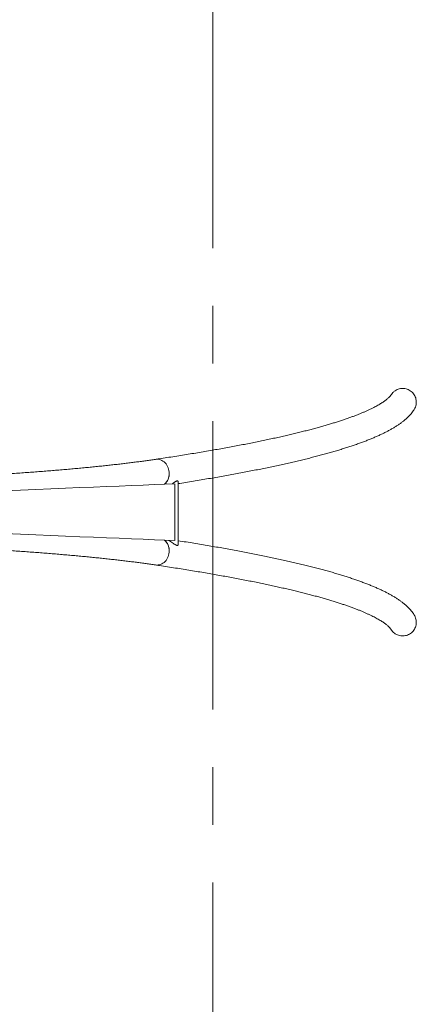
# Model space of a CAD drawing. Units: millimetres. Extents: x 5 to 415, y 5 to 292.
# Drawn here: x 120 to 138, y 159 to 202 of the extents above; entities that cross this region are included whole.
import ezdxf

# ---------------------------------------------------------------- set-up
doc = ezdxf.new("R2010")
doc.units = ezdxf.units.MM
doc.linetypes.add('CENTERX2', pattern=[20.32, 12.7, -2.54, 2.54, -2.54])
doc.layers.add('1', color=7, linetype='Continuous', lineweight=15)
doc.styles.add('SLDTEXTSTYLE0', font='ISOCP', dxfattribs={"width": 0.96})
doc.dimstyles.new('SLDDIMSTYLE0', dxfattribs={"dimtxt": 3.5, "dimasz": 3.302, "dimexe": 0, "dimexo": 0.0625, "dimgap": 0.875, "dimtad": 2, "dimlfac": 50, "dimrnd": 1e-09, "dimzin": 12, "dimdsep": 46, "dimtxsty": 'SLDTEXTSTYLE0', "dimsah": 1, "dimcen": 0.09, "dimadec": 0, "dimazin": 0, "dimtfac": 1, "dimtofl": 0, "dimtmove": 0, "dimatfit": 3, "dimfxl": 0, "dimtolj": 1, "dimtzin": 12, "dimarcsym": 0})

# ---------------------------------------------------------------- blocks, each defined once
blk = doc.blocks.new('*D7')
at = {"layer": '1'}
for p, q in [((104.094, 192.681), (104.094, 245.681)), ((104.775, 192.681), (105.094, 192.681))]:
    blk.add_line(p, q, dxfattribs=at)
for points in [[(104.094, 245.681), (103.586, 242.379), (104.602, 242.379)], [(104.094, 192.681), (104.602, 195.983), (103.586, 195.983)]]:
    blk.add_solid(points, dxfattribs=at)
at = {"layer": '1', "insert": (99.582, 214.853), "char_height": 3.5, "attachment_point": 1, "rotation": 90, "style": 'SLDTEXTSTYLE0'}
blk.add_mtext('2650', dxfattribs=at)

msp = doc.modelspace()

# ---------------------------------------------------------------- linework, layer by layer
at = {"color": 7, "linetype": 'Continuous', "lineweight": 15}
for p, q in [((127.11056, 179.46752), (127.11056, 181.96752)), ((127.25791, 179.31512), (127.25791, 182.02582))]:
    msp.add_line(p, q, dxfattribs=at)
at = {"color": 7, "linetype": 'Continuous', "lineweight": 15, "flags": 128}
for points in [[(126.24773, 183.0425), (126.25166, 183.04306), (126.30798, 183.04735), (126.36464, 183.04459), (126.42096, 183.03481), (126.47629, 183.01813), (126.52998, 182.99474), (126.5814, 182.96492), (126.62995, 182.92902), (126.67505, 182.88745), (126.71618, 182.84071), (126.75286, 182.78934), (126.78466, 182.73395), (126.8112, 182.67518), (126.83217, 182.61372), (126.84732, 182.5503), (126.85649, 182.48565), (126.85956, 182.42054), (126.85649, 182.35573), (126.84732, 182.29198), (126.83217, 182.23004), (126.8112, 182.17062), (126.78466, 182.11444), (126.75286, 182.06215), (126.71618, 182.01435), (126.67505, 181.97162), (126.64926, 181.94928)], [(126.85956, 182.42054), (126.85649, 182.48565), (126.84732, 182.5503), (126.83217, 182.61372), (126.8112, 182.67518), (126.78466, 182.73395), (126.75286, 182.78934), (126.71618, 182.84071), (126.67505, 182.88745), (126.62995, 182.92902), (126.5814, 182.96492), (126.52998, 182.99474), (126.47629, 183.01813), (126.42096, 183.03481), (126.36464, 183.04459), (126.30798, 183.04735), (126.25166, 183.04306), (126.24774, 183.0425)], [(126.24771, 178.39255), (126.25166, 178.39199), (126.30798, 178.3877), (126.36464, 178.39046), (126.42096, 178.40024), (126.47629, 178.41692), (126.52998, 178.4403), (126.5814, 178.47013), (126.62995, 178.50603), (126.67505, 178.5476), (126.71618, 178.59434), (126.75286, 178.64571), (126.78466, 178.7011), (126.8112, 178.75987), (126.83217, 178.82133), (126.84732, 178.88475), (126.85649, 178.9494), (126.85956, 179.01451), (126.85649, 179.07932), (126.84732, 179.14307), (126.83217, 179.20501), (126.8112, 179.26442), (126.78466, 179.32061), (126.75286, 179.3729), (126.71618, 179.4207), (126.67505, 179.46343), (126.64926, 179.48577)], [(126.85956, 179.01451), (126.85649, 178.9494), (126.84732, 178.88475), (126.83217, 178.82133), (126.8112, 178.75987), (126.78466, 178.7011), (126.75286, 178.64571), (126.71618, 178.59434), (126.67505, 178.5476), (126.62995, 178.50603), (126.5814, 178.47013), (126.52998, 178.4403), (126.47629, 178.41692), (126.42096, 178.40024), (126.36464, 178.39046), (126.30798, 178.3877), (126.25166, 178.39199), (126.24776, 178.39255)]]:
    msp.add_lwpolyline(points, dxfattribs=at)
at = {"color": 7, "linetype": 'Continuous', "lineweight": 15}
for centre, start, end in [((126.25768, 182.40658), 310.572967, 1.329446), ((126.25768, 179.02847), 358.670554, 49.427033)]:
    msp.add_arc(centre, 0.60204, start, end, dxfattribs=at)
for centre, major_axis, start_param, end_param in [((103.81359, 180.91752), (26.36, 1.15514), 0.48676958, 1.57213545), ((103.81359, 180.51752), (26.36, -1.15514), 4.71100017, 5.79641573)]:
    msp.add_ellipse(centre, major_axis=major_axis, ratio=0.00235474, start_param=start_param, end_param=end_param, dxfattribs=at)
for points, knots in [([(137.6595, 185.23992), (137.66296, 185.24463), (137.68638, 185.27652), (137.71626, 185.34547), (137.74619, 185.44319), (137.75792, 185.54622), (137.75257, 185.6485), (137.72977, 185.74927), (137.69079, 185.84362), (137.63602, 185.9307), (137.56819, 186.00636), (137.48796, 186.06999), (137.39918, 186.11867), (137.30267, 186.15202), (137.20287, 186.16856), (137.10076, 186.16813), (137.00083, 186.15082), (136.90446, 186.11647), (136.80699, 186.06352), (136.75028, 186.01152), (136.71898, 185.98282)], [0, 0, 0, 0, 0.00987781, 0.06690524, 0.12558701, 0.18259788, 0.24127231, 0.29809662, 0.35658459, 0.41313437, 0.47133817, 0.52764471, 0.58559163, 0.64179309, 0.69961959, 0.75589769, 0.81379459, 0.87029949, 0.92842585, 1, 1, 1, 1]), ([(136.64234, 185.88563), (136.64176, 185.88469), (136.63689, 185.87679), (136.62448, 185.8591), (136.60284, 185.83142), (136.57571, 185.80047), (136.54313, 185.7668), (136.50477, 185.73058), (136.46045, 185.69207), (136.40999, 185.65147), (136.35324, 185.60897), (136.29007, 185.56476), (136.22037, 185.519), (136.14409, 185.47185), (136.06114, 185.42346), (135.9715, 185.37395), (135.87515, 185.32346), (135.77205, 185.27209), (135.66223, 185.21994), (135.54568, 185.16712), (135.42242, 185.11369), (135.29246, 185.05974), (135.15583, 185.00533), (135.01255, 184.95053), (134.86266, 184.89539), (134.70618, 184.83997), (134.54314, 184.78429), (134.37358, 184.72842), (134.19753, 184.67238), (134.01502, 184.61621), (133.82609, 184.55994), (133.63076, 184.50359), (133.42907, 184.4472), (133.22106, 184.39077), (133.00675, 184.33434), (132.78617, 184.27793), (132.55936, 184.22155), (132.32634, 184.16521), (132.08716, 184.10894), (131.84183, 184.05275), (131.59039, 183.99664), (131.33287, 183.94064), (131.06929, 183.88476), (130.7997, 183.829), (130.5241, 183.77337), (130.24255, 183.71789), (129.95506, 183.66257), (129.66166, 183.60741), (129.36239, 183.55242), (129.05727, 183.4976), (128.74633, 183.44298), (128.42961, 183.38855), (128.10712, 183.33432), (127.77891, 183.2803), (127.445, 183.2265), (127.10543, 183.17292), (126.76016, 183.11956), (126.47348, 183.07612), (126.30139, 183.05049), (126.24772, 183.0425)], [0, 0, 0, 0, 0.002269447, 0.019201015, 0.035876373, 0.052394183, 0.068859306, 0.085328997, 0.101846431, 0.118445202, 0.135146414, 0.151962419, 0.168899154, 0.185958267, 0.203138065, 0.220434786, 0.237843112, 0.255356951, 0.27296959, 0.290674216, 0.308464039, 0.326332369, 0.344272946, 0.36227977, 0.380347287, 0.398470237, 0.416643842, 0.434863768, 0.453125978, 0.471426818, 0.489762869, 0.508131235, 0.526529038, 0.544953852, 0.563403386, 0.581875631, 0.60036868, 0.618880845, 0.637410637, 0.655956569, 0.674517484, 0.693092159, 0.711679596, 0.730278775, 0.748888887, 0.767509064, 0.78613867, 0.804777, 0.823423461, 0.842077458, 0.860738512, 0.879406088, 0.898079736, 0.916759226, 0.935444054, 0.95413394, 0.972828459, 0.991527493, 1, 1, 1, 1]), ([(136.71898, 185.98282), (136.69571, 185.95804), (136.66723, 185.92772), (136.64734, 185.89149), (136.6437, 185.88485)], [0, 0, 0, 0, 0.816875971, 1, 1, 1, 1]), ([(127.25791, 181.97639), (127.27927, 181.97969), (127.41784, 182.00111), (127.66827, 182.04093), (128.00889, 182.09585), (128.3435, 182.15108), (128.67272, 182.20658), (128.99636, 182.26236), (129.31444, 182.31841), (129.62694, 182.37474), (129.93383, 182.43135), (130.23511, 182.48823), (130.53076, 182.54538), (130.82076, 182.6028), (131.10509, 182.6605), (131.38375, 182.71848), (131.65673, 182.77673), (131.92401, 182.83526), (132.18558, 182.89408), (132.44145, 182.95318), (132.69159, 183.01257), (132.93602, 183.07226), (133.17471, 183.13226), (133.40768, 183.19257), (133.63492, 183.25321), (133.85645, 183.31419), (134.07225, 183.37551), (134.28234, 183.43721), (134.48674, 183.4993), (134.68544, 183.5618), (134.87848, 183.62475), (135.06587, 183.68818), (135.24763, 183.75213), (135.42379, 183.81665), (135.59437, 183.88178), (135.75942, 183.94761), (135.91897, 184.0142), (136.07305, 184.08165), (136.2217, 184.15006), (136.36496, 184.21956), (136.50286, 184.29029), (136.63539, 184.36242), (136.76255, 184.43613), (136.88428, 184.51161), (137.00042, 184.58903), (137.11068, 184.66851), (137.21465, 184.75005), (137.31178, 184.8335), (137.40152, 184.91863), (137.48343, 185.00498), (137.55692, 185.09233), (137.61564, 185.17005), (137.64771, 185.2202), (137.66007, 185.23951)], [0, 0, 0, 0, 0.00358258, 0.0232432, 0.04290844, 0.06257875, 0.08225443, 0.10193578, 0.12162335, 0.14131748, 0.16101868, 0.18072752, 0.20044451, 0.22017033, 0.23990564, 0.25965132, 0.27940807, 0.29917691, 0.31895884, 0.33875508, 0.3585668, 0.37839543, 0.39824255, 0.41810994, 0.43799947, 0.45791344, 0.47785427, 0.49782463, 0.51782763, 0.53786683, 0.55794602, 0.57806967, 0.59824268, 0.61847065, 0.63875961, 0.65911654, 0.67954886, 0.7000647, 0.72067245, 0.74138045, 0.76219615, 0.78312471, 0.80416652, 0.82531336, 0.84654241, 0.86780442, 0.88898917, 0.90996283, 0.93055574, 0.95058672, 0.96990147, 0.98840615, 1, 1, 1, 1]), ([(126.24772, 183.0425), (126.21278, 183.03734), (126.11214, 183.02247), (125.94155, 182.99808), (125.73418, 182.96939), (125.52119, 182.94094), (125.30272, 182.91272), (125.07881, 182.88475), (124.84952, 182.85703), (124.61495, 182.8296), (124.37514, 182.80244), (124.13016, 182.77558), (123.88009, 182.74901), (123.625, 182.72276), (123.36495, 182.69683), (123.10001, 182.67123), (122.83025, 182.64597), (122.55576, 182.62105), (122.27659, 182.59648), (121.99283, 182.57227), (121.70454, 182.54843), (121.41181, 182.52496), (121.11471, 182.50188), (120.8133, 182.47918), (120.50768, 182.45688), (120.19792, 182.43497), (119.8841, 182.41347), (119.5663, 182.39239), (119.24459, 182.37172), (118.91906, 182.35148), (118.5898, 182.33166), (118.25688, 182.31228), (117.92039, 182.29334), (117.58041, 182.27484), (117.23703, 182.2568), (116.89033, 182.2392), (116.54039, 182.22207), (116.18732, 182.2054), (115.83118, 182.1892), (115.47209, 182.17347), (115.1101, 182.15821), (114.74534, 182.14344), (114.37787, 182.12915), (114.0078, 182.11534), (113.63521, 182.10203), (113.26019, 182.08921), (112.88284, 182.07689), (112.50326, 182.06508), (112.12152, 182.05376), (111.73774, 182.04295), (111.352, 182.03265), (110.9644, 182.02286), (110.57503, 182.01359), (110.184, 182.00484), (109.79139, 181.9966), (109.3973, 181.98888), (109.00183, 181.98169), (108.60507, 181.97503), (108.20714, 181.96889), (107.80811, 181.96327), (107.40809, 181.95819), (107.00718, 181.95364), (106.60548, 181.94962), (106.20308, 181.94613), (105.80008, 181.94318), (105.39659, 181.94076), (104.9927, 181.93888), (104.58851, 181.93753), (104.18412, 181.93672), (103.77963, 181.93645), (103.37514, 181.93671), (102.97074, 181.93751), (102.56654, 181.93884), (102.16264, 181.94071), (101.75913, 181.94312), (101.35612, 181.94606), (100.9537, 181.94953), (100.55198, 181.95354), (100.15104, 181.95808), (99.75099, 181.96315), (99.35193, 181.96875), (98.95396, 181.97488), (98.55716, 181.98153), (98.16165, 181.98871), (97.76752, 181.99642), (97.37486, 182.00464), (96.98377, 182.01338), (96.59435, 182.02265), (96.20669, 182.03242), (95.82089, 182.04271), (95.43704, 182.05351), (95.05524, 182.06481), (94.67559, 182.07662), (94.29816, 182.08893), (93.92307, 182.10174), (93.5504, 182.11504), (93.18024, 182.12883), (92.81268, 182.14311), (92.44782, 182.15788), (92.08574, 182.17312), (91.72655, 182.18885), (91.37031, 182.20504), (91.01712, 182.2217), (90.66708, 182.23883), (90.32026, 182.25641), (89.97676, 182.27445), (89.63666, 182.29294), (89.30004, 182.31187), (88.96698, 182.33125), (88.63758, 182.35106), (88.31192, 182.3713), (87.99006, 182.39196), (87.67211, 182.41304), (87.35813, 182.43454), (87.04821, 182.45644), (86.74242, 182.47874), (86.44084, 182.50144), (86.14356, 182.52453), (85.85064, 182.54799), (85.56216, 182.57184), (85.2782, 182.59605), (84.99883, 182.62062), (84.72412, 182.64555), (84.45414, 182.67082), (84.18897, 182.69643), (83.92868, 182.72237), (83.67333, 182.74864), (83.423, 182.77522), (83.17775, 182.8021), (82.93766, 182.82928), (82.70278, 182.85674), (82.47319, 182.88448), (82.24896, 182.91248), (82.03014, 182.94074), (81.8168, 182.96924), (81.60907, 182.99797), (81.43809, 183.02241), (81.3372, 183.03731), (81.3021, 183.0425)], [0, 0, 0, 0, 0.00389881, 0.01122742, 0.0185616, 0.02590294, 0.03325066, 0.04060419, 0.047963, 0.05532665, 0.06269464, 0.07006669, 0.07744239, 0.08482144, 0.09220364, 0.09958862, 0.10697623, 0.11436621, 0.12175845, 0.12915274, 0.13654897, 0.14394695, 0.15134661, 0.15874779, 0.16615034, 0.17355426, 0.18095946, 0.18836573, 0.19577312, 0.2031815, 0.21059086, 0.21800107, 0.22541214, 0.23282396, 0.24023656, 0.24764982, 0.25506369, 0.26247819, 0.26989325, 0.27730887, 0.28472495, 0.29214156, 0.29955855, 0.306976, 0.31439384, 0.32181202, 0.32923056, 0.33664943, 0.3440686, 0.35148806, 0.35890777, 0.36632775, 0.37374795, 0.38116838, 0.388589, 0.39600981, 0.40343077, 0.41085191, 0.41827321, 0.42569462, 0.43311616, 0.44053779, 0.44795953, 0.45538136, 0.46280326, 0.47022522, 0.47764723, 0.48506929, 0.49249137, 0.49991347, 0.50733558, 0.51475769, 0.52217978, 0.52960185, 0.53702387, 0.54444586, 0.55186778, 0.55928963, 0.56671141, 0.57413309, 0.58155466, 0.58897613, 0.59639746, 0.60381866, 0.61123969, 0.61866058, 0.62608128, 0.63350178, 0.64092207, 0.64834214, 0.65576196, 0.66318153, 0.67060084, 0.67801981, 0.68543853, 0.69285686, 0.70027485, 0.70769249, 0.71510972, 0.72252649, 0.72994285, 0.73735868, 0.74477402, 0.75218881, 0.75960302, 0.76701665, 0.77442958, 0.78184184, 0.78925331, 0.796664, 0.80407389, 0.81148281, 0.81889084, 0.82629777, 0.83370363, 0.84110835, 0.84851178, 0.85591386, 0.86331452, 0.87071363, 0.87811102, 0.88550663, 0.89290032, 0.90029191, 0.90768127, 0.91506813, 0.92245234, 0.92983376, 0.93721198, 0.94458679, 0.95195792, 0.95932501, 0.9666876, 0.97404533, 0.98139775, 0.98874425, 0.99608427, 1, 1, 1, 1]), ([(126.98684, 181.96263), (127.00699, 181.97698), (127.04348, 182.00294), (127.09199, 182.03807), (127.13085, 182.0639), (127.16362, 182.08164), (127.19015, 182.0912), (127.21325, 182.09307), (127.23307, 182.08666), (127.24772, 182.07131), (127.25712, 182.05028), (127.25639, 182.03353), (127.25605, 182.02582)], [0, 0, 0, 0, 0.13868285, 0.25102086, 0.36521392, 0.44787722, 0.53259924, 0.61542247, 0.70119231, 0.80412421, 0.90989573, 1, 1, 1, 1]), ([(81.3021, 178.39255), (81.33705, 178.39771), (81.43768, 178.41257), (81.60828, 178.43697), (81.81565, 178.46565), (82.02863, 178.49411), (82.24711, 178.52233), (82.47102, 178.5503), (82.7003, 178.57801), (82.93487, 178.60545), (83.17469, 178.63261), (83.41966, 178.65947), (83.66973, 178.68603), (83.92483, 178.71228), (84.18488, 178.73821), (84.44982, 178.76382), (84.71957, 178.78908), (84.99407, 178.814), (85.27323, 178.83857), (85.557, 178.86278), (85.84528, 178.88662), (86.13801, 178.91008), (86.43512, 178.93317), (86.73652, 178.95587), (87.04214, 178.97817), (87.3519, 179.00008), (87.66572, 179.02158), (87.98353, 179.04266), (88.30523, 179.06333), (88.63076, 179.08357), (88.96002, 179.10339), (89.29294, 179.12277), (89.62943, 179.14171), (89.96942, 179.16021), (90.3128, 179.17825), (90.6595, 179.19585), (91.00943, 179.21298), (91.36251, 179.22965), (91.71864, 179.24585), (92.07774, 179.26158), (92.43972, 179.27684), (92.80449, 179.29161), (93.17196, 179.3059), (93.54203, 179.3197), (93.91462, 179.33302), (94.28964, 179.34583), (94.66698, 179.35815), (95.04657, 179.36997), (95.4283, 179.38129), (95.81208, 179.3921), (96.19782, 179.4024), (96.58542, 179.41218), (96.97479, 179.42146), (97.36583, 179.43021), (97.75844, 179.43845), (98.15253, 179.44616), (98.548, 179.45336), (98.94475, 179.46002), (99.34269, 179.46616), (99.74172, 179.47178), (100.14173, 179.47686), (100.54264, 179.48141), (100.94435, 179.48543), (101.34675, 179.48892), (101.74974, 179.49187), (102.15323, 179.49429), (102.55713, 179.49617), (102.96132, 179.49752), (103.36571, 179.49833), (103.7702, 179.4986), (104.17469, 179.49834), (104.57908, 179.49754), (104.98328, 179.49621), (105.38718, 179.49434), (105.79069, 179.49193), (106.1937, 179.48899), (106.59612, 179.48552), (106.99785, 179.48151), (107.39879, 179.47697), (107.79883, 179.4719), (108.19789, 179.4663), (108.59587, 179.46017), (108.99266, 179.45352), (109.38817, 179.44634), (109.78231, 179.43863), (110.17497, 179.43041), (110.56605, 179.42166), (110.95548, 179.4124), (111.34314, 179.40263), (111.72893, 179.39234), (112.11278, 179.38154), (112.49458, 179.37024), (112.87424, 179.35843), (113.25166, 179.34612), (113.62675, 179.33331), (113.99943, 179.32001), (114.36959, 179.30622), (114.73714, 179.29194), (115.102, 179.27717), (115.46408, 179.26193), (115.82328, 179.2462), (116.17952, 179.23001), (116.5327, 179.21335), (116.88274, 179.19622), (117.22956, 179.17864), (117.57306, 179.1606), (117.91317, 179.14211), (118.24979, 179.12317), (118.58284, 179.1038), (118.91224, 179.08399), (119.23791, 179.06375), (119.55976, 179.04309), (119.87772, 179.02201), (120.1917, 179.00051), (120.50162, 178.97861), (120.80741, 178.95631), (121.10898, 178.93361), (121.40627, 178.91052), (121.69919, 178.88705), (121.98766, 178.86321), (122.27163, 178.839), (122.551, 178.81443), (122.82571, 178.7895), (123.09569, 178.76423), (123.36086, 178.73862), (123.62115, 178.71267), (123.8765, 178.68641), (124.12683, 178.65983), (124.37208, 178.63295), (124.61217, 178.60577), (124.84705, 178.57831), (125.07663, 178.55057), (125.30087, 178.52257), (125.51968, 178.49431), (125.73303, 178.46581), (125.94075, 178.43708), (126.11174, 178.41263), (126.21263, 178.39774), (126.24772, 178.39255)], [0, 0, 0, 0, 0.00389881, 0.01122742, 0.0185616, 0.02590294, 0.03325066, 0.04060419, 0.047963, 0.05532665, 0.06269464, 0.07006669, 0.07744239, 0.08482144, 0.09220364, 0.09958862, 0.10697623, 0.11436621, 0.12175845, 0.12915274, 0.13654897, 0.14394695, 0.15134661, 0.15874779, 0.16615034, 0.17355426, 0.18095946, 0.18836573, 0.19577312, 0.2031815, 0.21059086, 0.21800107, 0.22541214, 0.23282396, 0.24023656, 0.24764982, 0.25506369, 0.26247819, 0.26989325, 0.27730887, 0.28472495, 0.29214156, 0.29955855, 0.306976, 0.31439384, 0.32181202, 0.32923056, 0.33664943, 0.3440686, 0.35148806, 0.35890777, 0.36632775, 0.37374795, 0.38116838, 0.388589, 0.39600981, 0.40343077, 0.41085191, 0.41827321, 0.42569462, 0.43311616, 0.44053779, 0.44795953, 0.45538136, 0.46280326, 0.47022522, 0.47764723, 0.48506929, 0.49249137, 0.49991347, 0.50733558, 0.51475769, 0.52217978, 0.52960185, 0.53702387, 0.54444586, 0.55186778, 0.55928963, 0.56671141, 0.57413309, 0.58155466, 0.58897613, 0.59639746, 0.60381866, 0.61123969, 0.61866058, 0.62608128, 0.63350178, 0.64092207, 0.64834214, 0.65576196, 0.66318153, 0.67060084, 0.67801981, 0.68543853, 0.69285686, 0.70027485, 0.70769249, 0.71510972, 0.72252649, 0.72994285, 0.73735868, 0.74477402, 0.75218881, 0.75960302, 0.76701665, 0.77442958, 0.78184184, 0.78925331, 0.796664, 0.80407389, 0.81148281, 0.81889084, 0.82629777, 0.83370363, 0.84110835, 0.84851178, 0.85591386, 0.86331452, 0.87071363, 0.87811102, 0.88550663, 0.89290032, 0.90029191, 0.90768127, 0.91506813, 0.92245234, 0.92983376, 0.93721198, 0.94458679, 0.95195792, 0.95932501, 0.9666876, 0.97404533, 0.98139775, 0.98874425, 0.99608427, 1, 1, 1, 1]), ([(127.25786, 179.31512), (127.25788, 179.31502), (127.25954, 179.30529), (127.25462, 179.2874), (127.2449, 179.26683), (127.22883, 179.25451), (127.21005, 179.24993), (127.18653, 179.25288), (127.15684, 179.26421), (127.1204, 179.28497), (127.06909, 179.31957), (127.00327, 179.36721), (126.92006, 179.42249), (126.85839, 179.46174), (126.82349, 179.47775), (126.82081, 179.47898)], [0, 0, 0, 0, 0.00082054, 0.08507101, 0.17096584, 0.23203067, 0.29466, 0.35582625, 0.41901, 0.49978469, 0.58275573, 0.71567572, 0.85225909, 0.98863606, 1, 1, 1, 1]), ([(137.66033, 176.19574), (137.65784, 176.19978), (137.63802, 176.23193), (137.59665, 176.29038), (137.53396, 176.37113), (137.46381, 176.45134), (137.38604, 176.53158), (137.30031, 176.61169), (137.20659, 176.6915), (137.10508, 176.77069), (136.99612, 176.84897), (136.88021, 176.92605), (136.75785, 177.00175), (136.62946, 177.07597), (136.49537, 177.14872), (136.35573, 177.2201), (136.21062, 177.29023), (136.06008, 177.35922), (135.90411, 177.42719), (135.7427, 177.49425), (135.57581, 177.5605), (135.40343, 177.626), (135.22551, 177.69084), (135.04203, 177.75507), (134.85297, 177.81875), (134.65829, 177.88192), (134.45798, 177.94462), (134.25202, 178.00687), (134.04039, 178.06872), (133.82309, 178.13017), (133.60009, 178.19126), (133.37139, 178.25199), (133.137, 178.31239), (132.89689, 178.37245), (132.65109, 178.43221), (132.39958, 178.49165), (132.14238, 178.5508), (131.87948, 178.60965), (131.61088, 178.66821), (131.33662, 178.72648), (131.05668, 178.78447), (130.77108, 178.84218), (130.47983, 178.89961), (130.18295, 178.95677), (129.88044, 179.01364), (129.57234, 179.07024), (129.25864, 179.12656), (128.93937, 179.1826), (128.61455, 179.23837), (128.28416, 179.29385), (127.9484, 179.34906), (127.60659, 179.40394), (127.37601, 179.44051), (127.25832, 179.45868), (127.25791, 179.45874)], [0, 0, 0, 0, 0.002396463, 0.019075484, 0.036293911, 0.054263622, 0.072997141, 0.092463281, 0.112575517, 0.133199708, 0.154177077, 0.175353932, 0.196604394, 0.217820226, 0.238953113, 0.25998038, 0.280893958, 0.301694519, 0.322387476, 0.34298051, 0.363482175, 0.383901002, 0.404245147, 0.424522041, 0.444738651, 0.464901102, 0.485014859, 0.505084916, 0.525115499, 0.545110527, 0.565073428, 0.585007201, 0.604914673, 0.624798138, 0.644659841, 0.664501642, 0.684325252, 0.704132215, 0.723923998, 0.743701767, 0.763466663, 0.783219719, 0.802961828, 0.822693818, 0.842416479, 0.862130413, 0.881836384, 0.901534841, 0.921226377, 0.940911325, 0.960590331, 0.980263757, 0.999931763, 1, 1, 1, 1]), ([(126.24772, 178.39255), (126.31028, 178.38323), (126.49127, 178.35626), (126.78647, 178.31146), (127.13146, 178.25807), (127.47075, 178.20444), (127.80439, 178.15059), (128.13233, 178.09653), (128.45454, 178.04225), (128.771, 177.98778), (129.08168, 177.9331), (129.38654, 177.87824), (129.68557, 177.8232), (129.97872, 177.76798), (130.26597, 177.71259), (130.54729, 177.65705), (130.82266, 177.60136), (131.09204, 177.54552), (131.3554, 177.48956), (131.61272, 177.43348), (131.86396, 177.37729), (132.10911, 177.32101), (132.34812, 177.26464), (132.58097, 177.2082), (132.80762, 177.1517), (133.02805, 177.09517), (133.24224, 177.03861), (133.45013, 176.98205), (133.65171, 176.9255), (133.84694, 176.86899), (134.03579, 176.81254), (134.21822, 176.75618), (134.39422, 176.69993), (134.56372, 176.64384), (134.72671, 176.58793), (134.88316, 176.53224), (135.03302, 176.47683), (135.17626, 176.42173), (135.31285, 176.367), (135.44275, 176.31271), (135.56594, 176.25893), (135.68239, 176.20572), (135.79206, 176.15319), (135.89496, 176.10142), (135.99104, 176.05053), (136.08033, 176.00064), (136.16282, 175.95189), (136.23852, 175.90441), (136.30748, 175.8584), (136.36976, 175.81402), (136.42544, 175.77148), (136.47463, 175.731), (136.51749, 175.69281), (136.55419, 175.65717), (136.58502, 175.62431), (136.61012, 175.59464), (136.62941, 175.56925), (136.63815, 175.55577), (136.64219, 175.54954)], [0, 0, 0, 0, 0.00987994, 0.02858547, 0.04728762, 0.0659856, 0.08467905, 0.10336782, 0.12205134, 0.14072962, 0.159402, 0.17806819, 0.19672771, 0.21538018, 0.23402497, 0.25266153, 0.27128933, 0.2899076, 0.3085156, 0.32711261, 0.34569767, 0.36426987, 0.38282807, 0.40137121, 0.41989786, 0.43840672, 0.45689612, 0.47536449, 0.49380976, 0.51222998, 0.53062278, 0.54898564, 0.56731566, 0.58560982, 0.60386466, 0.62207638, 0.64024094, 0.65835382, 0.67641001, 0.69440416, 0.71233059, 0.73018302, 0.74795493, 0.76563951, 0.78322966, 0.80071837, 0.81809887, 0.83536489, 0.85251134, 0.86953474, 0.88643425, 0.90321267, 0.91987809, 0.93644581, 0.95294126, 0.96940384, 0.98587619, 1, 1, 1, 1]), ([(136.6429, 175.54993), (136.64437, 175.5472), (136.66217, 175.51391), (136.70976, 175.4593), (136.78526, 175.38907), (136.87211, 175.33414), (136.96741, 175.29398), (137.06709, 175.2708), (137.17002, 175.2647), (137.27126, 175.27592), (137.36989, 175.30428), (137.46124, 175.34832), (137.54453, 175.40758), (137.61595, 175.47923), (137.67485, 175.5626), (137.7186, 175.65388), (137.74676, 175.75219), (137.75796, 175.85311), (137.75229, 175.9557), (137.72897, 176.05481), (137.69757, 176.1361), (137.66879, 176.17942), (137.65865, 176.19468)], [0, 0, 0, 0, 0.00489599, 0.0596738, 0.11299223, 0.16786265, 0.22108339, 0.27585996, 0.32884923, 0.38338937, 0.4361176, 0.49038543, 0.5429398, 0.59701909, 0.64955903, 0.70361432, 0.75630262, 0.81050474, 0.86343977, 0.91789644, 0.97107164, 1, 1, 1, 1])]:
    msp.add_open_spline(points, degree=3, knots=knots, dxfattribs=at)
at = {"layer": '1', "linetype": 'CENTERX2'}
msp.add_line((128.77491, 245.68092), (128.77491, 115.68092), dxfattribs=at)
at = {"layer": '1'}
msp.add_line((137.75528, 185.6363), (137.75528, 185.58901), dxfattribs=at)

# ---------------------------------------------------------------- dimensions: what is measured, and where the dimension line sits
dim = msp.add_linear_dim(base=(104.09383, 245.68092), p1=(103.77491, 192.68092), p2=(128.77491, 245.68092), angle=90, dimstyle='SLDDIMSTYLE0', dxfattribs=at)
dim.commit()
dim.dimension.update_dxf_attribs({"geometry": '*D7', "text_midpoint": (104.09383, 219.74153), "dimtype": 160})

doc.saveas('drawing.dxf')
